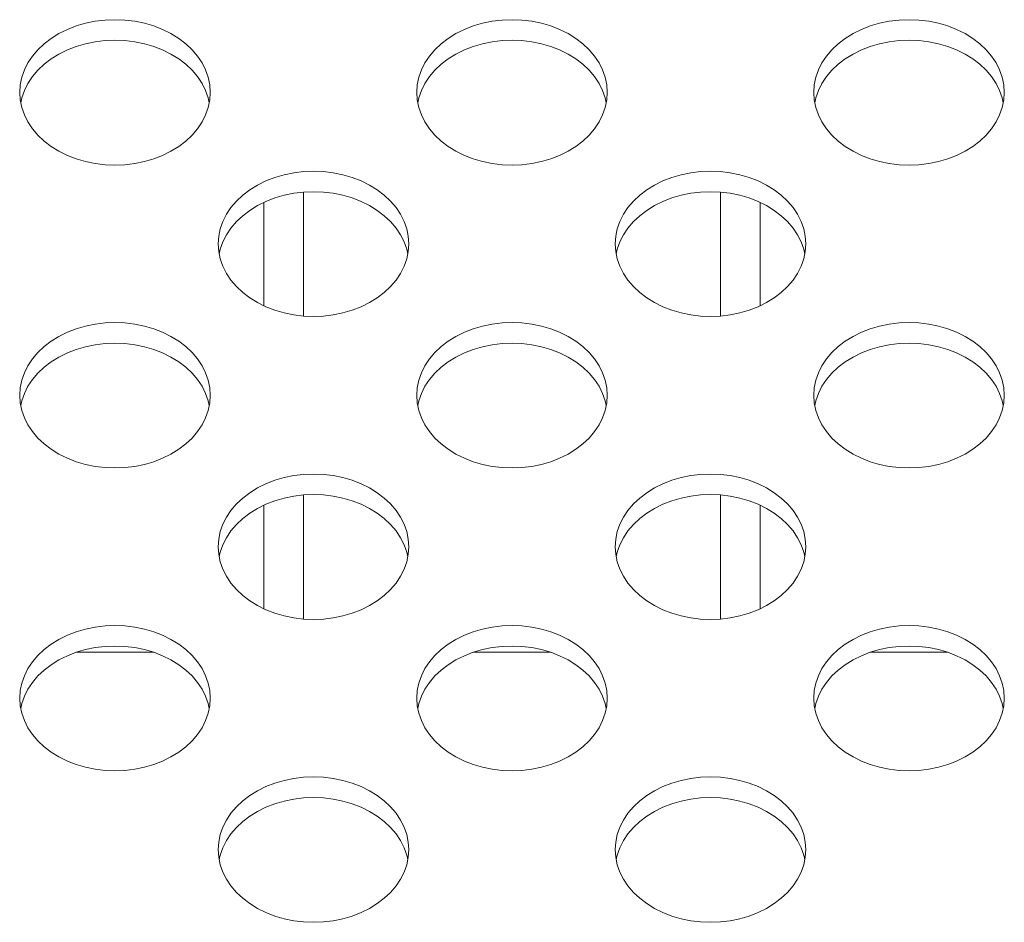
# Model space of a CAD drawing. Units: inches. Extents: x 4 to 241, y -18 to 160.
# Drawn here: x 185 to 186, y 85 to 86 of the extents above; entities that cross this region are included whole.
import ezdxf

# ---------------------------------------------------------------- set-up
doc = ezdxf.new("R2010")
doc.units = ezdxf.units.IN
doc.header["$MEASUREMENT"] = 0
doc.linetypes.add('$DDT_AUDIT_GENERATED_(57)', pattern=[0])
doc.linetypes.add('DCAD_CONTINUOUS', pattern=[0])
for name, color, linetype, lineweight in [('SHARP_80_LED_LK800D3LA48_BL3', 7, '$DDT_AUDIT_GENERATED_(57)', 0), ('V652_BACK_M_BL38', 7, '$DDT_AUDIT_GENERATED_(57)', 0), ('V801_CHASSIS_BASE_BL51', 7, '$DDT_AUDIT_GENERATED_(57)', 0)]:
    doc.layers.add(name, color=color, linetype=linetype, lineweight=lineweight)

msp = doc.modelspace()

# ---------------------------------------------------------------- linework, layer by layer
at = {"layer": 'SHARP_80_LED_LK800D3LA48_BL3', "color": 7, "linetype": 'DCAD_CONTINUOUS', "lineweight": 0, "ltscale": 0.004921}
for p, q in [((185.73423, 85.51188), (185.73423, 85.63486)), ((186.1475, 85.63486), (186.1475, 85.51189)), ((185.69486, 85.52209), (185.69486, 85.62465)), ((186.18687, 85.62465), (186.18687, 85.5221)), ((185.73423, 85.21162), (185.73423, 85.3346)), ((186.1475, 85.3346), (186.1475, 85.21162)), ((185.69486, 85.22183), (185.69486, 85.32439)), ((186.18687, 85.32438), (186.18687, 85.22183))]:
    msp.add_line(p, q, dxfattribs=at)
at = {"layer": 'V652_BACK_M_BL38', "color": 7, "linetype": 'DCAD_CONTINUOUS', "lineweight": 0, "ltscale": 0.004921}
for p, q in [((185.45267, 85.73369), (185.45319, 85.72615)), ((185.64058, 85.7235), (185.63958, 85.7283)), ((185.84637, 85.73369), (185.84689, 85.72615)), ((186.03428, 85.7235), (186.03328, 85.7283)), ((186.24007, 85.73369), (186.24059, 85.72615)), ((186.42798, 85.7235), (186.42698, 85.7283)), ((185.64952, 85.58356), (185.65004, 85.57602)), ((186.04322, 85.58356), (186.04374, 85.57602)), ((185.83743, 85.57337), (185.83643, 85.57817)), ((186.23113, 85.57337), (186.23013, 85.57817)), ((185.45267, 85.43343), (185.45319, 85.42589)), ((185.84637, 85.43343), (185.84689, 85.42589)), ((186.24007, 85.43343), (186.24059, 85.42589)), ((185.64058, 85.42324), (185.63958, 85.42804)), ((186.03428, 85.42324), (186.03328, 85.42804)), ((186.42798, 85.42324), (186.42698, 85.42804)), ((185.64952, 85.2833), (185.65004, 85.27576)), ((185.83743, 85.27311), (185.83643, 85.27791)), ((186.04322, 85.2833), (186.04374, 85.27576)), ((186.23113, 85.27311), (186.23013, 85.27791)), ((185.45267, 85.13317), (185.45319, 85.12563)), ((185.84637, 85.13317), (185.84689, 85.12563)), ((186.24007, 85.13317), (186.24059, 85.12563)), ((185.64058, 85.12298), (185.63958, 85.12778)), ((186.03428, 85.12298), (186.03328, 85.12778)), ((186.42798, 85.12298), (186.42698, 85.12778)), ((185.64952, 84.98303), (185.65004, 84.9755)), ((185.83743, 84.97285), (185.83643, 84.97765)), ((186.04322, 84.98303), (186.04374, 84.9755)), ((186.23113, 84.97285), (186.23013, 84.97765))]:
    msp.add_line(p, q, dxfattribs=at)
at = {"layer": 'V652_BACK_M_BL38', "color": 7, "linetype": 'DCAD_CONTINUOUS', "lineweight": 0, "ltscale": 0.004921, "flags": 128}
for points in [[(185.64165, 85.73369), (185.64113, 85.74122), (185.63958, 85.74867), (185.63702, 85.75596), (185.63348, 85.763), (185.62899, 85.76972), (185.6236, 85.77604), (185.61738, 85.78191), (185.61038, 85.78724), (185.6027, 85.79199), (185.5944, 85.79609), (185.58559, 85.79952), (185.57636, 85.80222), (185.5668, 85.80417), (185.55704, 85.80535), (185.54716, 85.80575), (185.53728, 85.80535), (185.52751, 85.80417), (185.51796, 85.80222), (185.50873, 85.79952), (185.49992, 85.79609), (185.49162, 85.79199), (185.48393, 85.78724), (185.47694, 85.78191), (185.47072, 85.77604), (185.46533, 85.76972), (185.46084, 85.763), (185.4573, 85.75596), (185.45474, 85.74867), (185.45319, 85.74122), (185.45267, 85.73369)], [(186.03535, 85.73369), (186.03483, 85.74122), (186.03328, 85.74867), (186.03072, 85.75596), (186.02718, 85.763), (186.02269, 85.76972), (186.0173, 85.77604), (186.01108, 85.78191), (186.00408, 85.78724), (185.9964, 85.79199), (185.9881, 85.79609), (185.97929, 85.79952), (185.97006, 85.80222), (185.96051, 85.80417), (185.95074, 85.80535), (185.94086, 85.80575), (185.93098, 85.80535), (185.92121, 85.80417), (185.91166, 85.80222), (185.90243, 85.79952), (185.89362, 85.79609), (185.88532, 85.79199), (185.87764, 85.78724), (185.87064, 85.78191), (185.86442, 85.77604), (185.85903, 85.76972), (185.85454, 85.763), (185.851, 85.75596), (185.84844, 85.74867), (185.84689, 85.74122), (185.84637, 85.73369)], [(186.42905, 85.73369), (186.42853, 85.74122), (186.42698, 85.74867), (186.42442, 85.75596), (186.42088, 85.763), (186.41639, 85.76972), (186.411, 85.77604), (186.40478, 85.78191), (186.39779, 85.78724), (186.3901, 85.79199), (186.3818, 85.79609), (186.37299, 85.79952), (186.36376, 85.80222), (186.35421, 85.80417), (186.34444, 85.80535), (186.33456, 85.80575), (186.32468, 85.80535), (186.31492, 85.80417), (186.30536, 85.80222), (186.29613, 85.79952), (186.28732, 85.79609), (186.27902, 85.79199), (186.27134, 85.78724), (186.26434, 85.78191), (186.25812, 85.77604), (186.25273, 85.76972), (186.24824, 85.763), (186.2447, 85.75596), (186.24214, 85.74867), (186.24059, 85.74122), (186.24007, 85.73369)], [(185.63958, 85.7283), (185.63702, 85.73558), (185.63348, 85.74263), (185.62899, 85.74935), (185.6236, 85.75567), (185.61738, 85.76153), (185.61038, 85.76687), (185.6027, 85.77162), (185.5944, 85.77572), (185.58559, 85.77915), (185.57636, 85.78185), (185.5668, 85.7838), (185.55704, 85.78498), (185.54716, 85.78538), (185.53728, 85.78498), (185.52751, 85.7838), (185.51796, 85.78185), (185.50873, 85.77915), (185.49992, 85.77572), (185.49162, 85.77162), (185.48393, 85.76687), (185.47694, 85.76153), (185.47072, 85.75567), (185.46533, 85.74935), (185.46084, 85.74263), (185.4573, 85.73558)], [(186.03328, 85.7283), (186.03072, 85.73558), (186.02718, 85.74263), (186.02269, 85.74935), (186.0173, 85.75567), (186.01108, 85.76153), (186.00408, 85.76687), (185.9964, 85.77162), (185.9881, 85.77572), (185.97929, 85.77915), (185.97006, 85.78185), (185.96051, 85.7838), (185.95074, 85.78498), (185.94086, 85.78538), (185.93098, 85.78498), (185.92121, 85.7838), (185.91166, 85.78185), (185.90243, 85.77915), (185.89362, 85.77572), (185.88532, 85.77162), (185.87764, 85.76687), (185.87064, 85.76153), (185.86442, 85.75567), (185.85903, 85.74935), (185.85454, 85.74263), (185.851, 85.73558)], [(186.42698, 85.7283), (186.42442, 85.73558), (186.42088, 85.74263), (186.41639, 85.74935), (186.411, 85.75567), (186.40478, 85.76153), (186.39779, 85.76687), (186.3901, 85.77162), (186.3818, 85.77572), (186.37299, 85.77915), (186.36376, 85.78185), (186.35421, 85.7838), (186.34444, 85.78498), (186.33456, 85.78538), (186.32468, 85.78498), (186.31492, 85.7838), (186.30536, 85.78185), (186.29613, 85.77915), (186.28732, 85.77572), (186.27902, 85.77162), (186.27134, 85.76687), (186.26434, 85.76153), (186.25812, 85.75567), (186.25273, 85.74935), (186.24824, 85.74263), (186.2447, 85.73558)], [(185.45319, 85.72615), (185.45474, 85.7187), (185.4573, 85.71142), (185.46084, 85.70438), (185.46533, 85.69766), (185.47072, 85.69133), (185.47694, 85.68547), (185.48393, 85.68013), (185.49162, 85.67539), (185.49992, 85.67128), (185.50873, 85.66785), (185.51796, 85.66515), (185.52751, 85.6632), (185.53728, 85.66202), (185.54716, 85.66162), (185.55704, 85.66202), (185.5668, 85.6632), (185.57636, 85.66515), (185.58559, 85.66785), (185.5944, 85.67128), (185.6027, 85.67539), (185.61038, 85.68013), (185.61738, 85.68547), (185.6236, 85.69133), (185.62899, 85.69766), (185.63348, 85.70438), (185.63702, 85.71142), (185.63958, 85.7187)], [(185.4573, 85.73558), (185.45474, 85.7283), (185.45374, 85.7235)], [(185.63958, 85.7187), (185.64113, 85.72615), (185.64165, 85.73369)], [(185.84689, 85.72615), (185.84844, 85.7187), (185.851, 85.71142), (185.85454, 85.70438), (185.85903, 85.69766), (185.86442, 85.69133), (185.87064, 85.68547), (185.87764, 85.68013), (185.88532, 85.67539), (185.89362, 85.67128), (185.90243, 85.66785), (185.91166, 85.66515), (185.92121, 85.6632), (185.93098, 85.66202), (185.94086, 85.66162), (185.95074, 85.66202), (185.96051, 85.6632), (185.97006, 85.66515), (185.97929, 85.66785), (185.9881, 85.67128), (185.9964, 85.67539), (186.00408, 85.68013), (186.01108, 85.68547), (186.0173, 85.69133), (186.02269, 85.69766), (186.02718, 85.70438), (186.03072, 85.71142), (186.03328, 85.7187)], [(185.851, 85.73558), (185.84844, 85.7283), (185.84744, 85.7235)], [(186.03328, 85.7187), (186.03483, 85.72615), (186.03535, 85.73369)], [(186.24059, 85.72615), (186.24214, 85.7187), (186.2447, 85.71142), (186.24824, 85.70438), (186.25273, 85.69766), (186.25812, 85.69133), (186.26434, 85.68547), (186.27134, 85.68013), (186.27902, 85.67539), (186.28732, 85.67128), (186.29613, 85.66785), (186.30536, 85.66515), (186.31492, 85.6632), (186.32468, 85.66202), (186.33456, 85.66162), (186.34444, 85.66202), (186.35421, 85.6632), (186.36376, 85.66515), (186.37299, 85.66785), (186.3818, 85.67128), (186.3901, 85.67539), (186.39779, 85.68013), (186.40478, 85.68547), (186.411, 85.69133), (186.41639, 85.69766), (186.42088, 85.70438), (186.42442, 85.71142), (186.42698, 85.7187)], [(186.2447, 85.73558), (186.24214, 85.7283), (186.24114, 85.7235)], [(186.42698, 85.7187), (186.42853, 85.72615), (186.42905, 85.73369)], [(185.8385, 85.58356), (185.83798, 85.59109), (185.83643, 85.59854), (185.83387, 85.60582), (185.83033, 85.61287), (185.82584, 85.61959), (185.82045, 85.62591), (185.81423, 85.63178), (185.80723, 85.63711), (185.79955, 85.64186), (185.79125, 85.64596), (185.78244, 85.64939), (185.77321, 85.65209), (185.76365, 85.65404), (185.75389, 85.65522), (185.74401, 85.65562), (185.73413, 85.65522), (185.72436, 85.65404), (185.71481, 85.65209), (185.70558, 85.64939), (185.69677, 85.64596), (185.68847, 85.64186), (185.68078, 85.63711), (185.67379, 85.63178), (185.66757, 85.62591), (185.66218, 85.61959), (185.65769, 85.61287), (185.65415, 85.60582), (185.65159, 85.59854), (185.65004, 85.59109), (185.64952, 85.58356)], [(186.2322, 85.58356), (186.23168, 85.59109), (186.23013, 85.59854), (186.22757, 85.60582), (186.22403, 85.61287), (186.21954, 85.61959), (186.21415, 85.62591), (186.20793, 85.63178), (186.20094, 85.63711), (186.19325, 85.64186), (186.18495, 85.64596), (186.17614, 85.64939), (186.16691, 85.65209), (186.15736, 85.65404), (186.14759, 85.65522), (186.13771, 85.65562), (186.12783, 85.65522), (186.11807, 85.65404), (186.10851, 85.65209), (186.09928, 85.64939), (186.09047, 85.64596), (186.08217, 85.64186), (186.07449, 85.63711), (186.06749, 85.63178), (186.06127, 85.62591), (186.05588, 85.61959), (186.05139, 85.61287), (186.04785, 85.60582), (186.04529, 85.59854), (186.04374, 85.59109), (186.04322, 85.58356)], [(185.83643, 85.57817), (185.83387, 85.58545), (185.83033, 85.5925), (185.82584, 85.59922), (185.82045, 85.60554), (185.81423, 85.6114), (185.80723, 85.61674), (185.79955, 85.62148), (185.79125, 85.62559), (185.78244, 85.62902), (185.77321, 85.63172), (185.76365, 85.63367), (185.75389, 85.63485), (185.74401, 85.63525), (185.73413, 85.63485), (185.72436, 85.63367), (185.71481, 85.63172), (185.70558, 85.62902), (185.69677, 85.62559), (185.68847, 85.62148), (185.68078, 85.61674), (185.67379, 85.6114), (185.66757, 85.60554), (185.66218, 85.59922), (185.65769, 85.5925), (185.65415, 85.58545)], [(186.23013, 85.57817), (186.22757, 85.58545), (186.22403, 85.5925), (186.21954, 85.59922), (186.21415, 85.60554), (186.20793, 85.6114), (186.20094, 85.61674), (186.19325, 85.62148), (186.18495, 85.62559), (186.17614, 85.62902), (186.16691, 85.63172), (186.15736, 85.63367), (186.14759, 85.63485), (186.13771, 85.63525), (186.12783, 85.63485), (186.11807, 85.63367), (186.10851, 85.63172), (186.09928, 85.62902), (186.09047, 85.62559), (186.08217, 85.62148), (186.07449, 85.61674), (186.06749, 85.6114), (186.06127, 85.60554), (186.05588, 85.59922), (186.05139, 85.5925), (186.04785, 85.58545)], [(185.65415, 85.58545), (185.65159, 85.57817), (185.65059, 85.57337)], [(185.83643, 85.56857), (185.83798, 85.57602), (185.8385, 85.58356)], [(186.04785, 85.58545), (186.04529, 85.57817), (186.04429, 85.57337)], [(186.23013, 85.56857), (186.23168, 85.57602), (186.2322, 85.58356)], [(185.65004, 85.57602), (185.65159, 85.56857), (185.65415, 85.56129), (185.65769, 85.55425), (185.66218, 85.54753), (185.66757, 85.5412), (185.67379, 85.53534), (185.68078, 85.53), (185.68847, 85.52526), (185.69677, 85.52115), (185.70558, 85.51772), (185.71481, 85.51502), (185.72436, 85.51307), (185.73413, 85.51189), (185.74401, 85.51149), (185.75389, 85.51189), (185.76365, 85.51307), (185.77321, 85.51502), (185.78244, 85.51772), (185.79125, 85.52115), (185.79955, 85.52526), (185.80723, 85.53), (185.81423, 85.53534), (185.82045, 85.5412), (185.82584, 85.54753), (185.83033, 85.55425), (185.83387, 85.56129), (185.83643, 85.56857)], [(186.04374, 85.57602), (186.04529, 85.56857), (186.04785, 85.56129), (186.05139, 85.55425), (186.05588, 85.54753), (186.06127, 85.5412), (186.06749, 85.53534), (186.07449, 85.53), (186.08217, 85.52526), (186.09047, 85.52115), (186.09928, 85.51772), (186.10851, 85.51502), (186.11807, 85.51307), (186.12783, 85.51189), (186.13771, 85.51149), (186.14759, 85.51189), (186.15736, 85.51307), (186.16691, 85.51502), (186.17614, 85.51772), (186.18495, 85.52115), (186.19325, 85.52526), (186.20094, 85.53), (186.20793, 85.53534), (186.21415, 85.5412), (186.21954, 85.54753), (186.22403, 85.55425), (186.22757, 85.56129), (186.23013, 85.56857)], [(185.64165, 85.43343), (185.64113, 85.44096), (185.63958, 85.44841), (185.63702, 85.45569), (185.63348, 85.46274), (185.62899, 85.46946), (185.6236, 85.47578), (185.61738, 85.48165), (185.61038, 85.48698), (185.6027, 85.49173), (185.5944, 85.49583), (185.58559, 85.49926), (185.57636, 85.50196), (185.5668, 85.50391), (185.55704, 85.50509), (185.54716, 85.50549), (185.53728, 85.50509), (185.52751, 85.50391), (185.51796, 85.50196), (185.50873, 85.49926), (185.49992, 85.49583), (185.49162, 85.49173), (185.48393, 85.48698), (185.47694, 85.48165), (185.47072, 85.47578), (185.46533, 85.46946), (185.46084, 85.46274), (185.4573, 85.45569), (185.45474, 85.44841), (185.45319, 85.44096), (185.45267, 85.43343)], [(186.03535, 85.43343), (186.03483, 85.44096), (186.03328, 85.44841), (186.03072, 85.45569), (186.02718, 85.46274), (186.02269, 85.46946), (186.0173, 85.47578), (186.01108, 85.48165), (186.00408, 85.48698), (185.9964, 85.49173), (185.9881, 85.49583), (185.97929, 85.49926), (185.97006, 85.50196), (185.96051, 85.50391), (185.95074, 85.50509), (185.94086, 85.50549), (185.93098, 85.50509), (185.92121, 85.50391), (185.91166, 85.50196), (185.90243, 85.49926), (185.89362, 85.49583), (185.88532, 85.49173), (185.87764, 85.48698), (185.87064, 85.48165), (185.86442, 85.47578), (185.85903, 85.46946), (185.85454, 85.46274), (185.851, 85.45569), (185.84844, 85.44841), (185.84689, 85.44096), (185.84637, 85.43343)], [(186.42905, 85.43343), (186.42853, 85.44096), (186.42698, 85.44841), (186.42442, 85.45569), (186.42088, 85.46274), (186.41639, 85.46946), (186.411, 85.47578), (186.40478, 85.48165), (186.39779, 85.48698), (186.3901, 85.49173), (186.3818, 85.49583), (186.37299, 85.49926), (186.36376, 85.50196), (186.35421, 85.50391), (186.34444, 85.50509), (186.33456, 85.50549), (186.32468, 85.50509), (186.31492, 85.50391), (186.30536, 85.50196), (186.29613, 85.49926), (186.28732, 85.49583), (186.27902, 85.49173), (186.27134, 85.48698), (186.26434, 85.48165), (186.25812, 85.47578), (186.25273, 85.46946), (186.24824, 85.46274), (186.2447, 85.45569), (186.24214, 85.44841), (186.24059, 85.44096), (186.24007, 85.43343)], [(185.63958, 85.42804), (185.63702, 85.43532), (185.63348, 85.44236), (185.62899, 85.44909), (185.6236, 85.45541), (185.61738, 85.46127), (185.61038, 85.46661), (185.6027, 85.47135), (185.5944, 85.47546), (185.58559, 85.47889), (185.57636, 85.48159), (185.5668, 85.48354), (185.55704, 85.48472), (185.54716, 85.48512), (185.53728, 85.48472), (185.52751, 85.48354), (185.51796, 85.48159), (185.50873, 85.47889), (185.49992, 85.47546), (185.49162, 85.47135), (185.48393, 85.46661), (185.47694, 85.46127), (185.47072, 85.45541), (185.46533, 85.44909), (185.46084, 85.44236), (185.4573, 85.43532)], [(186.03328, 85.42804), (186.03072, 85.43532), (186.02718, 85.44236), (186.02269, 85.44909), (186.0173, 85.45541), (186.01108, 85.46127), (186.00408, 85.46661), (185.9964, 85.47135), (185.9881, 85.47546), (185.97929, 85.47889), (185.97006, 85.48159), (185.96051, 85.48354), (185.95074, 85.48472), (185.94086, 85.48512), (185.93098, 85.48472), (185.92121, 85.48354), (185.91166, 85.48159), (185.90243, 85.47889), (185.89362, 85.47546), (185.88532, 85.47135), (185.87764, 85.46661), (185.87064, 85.46127), (185.86442, 85.45541), (185.85903, 85.44909), (185.85454, 85.44236), (185.851, 85.43532)], [(186.42698, 85.42804), (186.42442, 85.43532), (186.42088, 85.44236), (186.41639, 85.44909), (186.411, 85.45541), (186.40478, 85.46127), (186.39779, 85.46661), (186.3901, 85.47135), (186.3818, 85.47546), (186.37299, 85.47889), (186.36376, 85.48159), (186.35421, 85.48354), (186.34444, 85.48472), (186.33456, 85.48512), (186.32468, 85.48472), (186.31492, 85.48354), (186.30536, 85.48159), (186.29613, 85.47889), (186.28732, 85.47546), (186.27902, 85.47135), (186.27134, 85.46661), (186.26434, 85.46127), (186.25812, 85.45541), (186.25273, 85.44909), (186.24824, 85.44236), (186.2447, 85.43532)], [(185.4573, 85.43532), (185.45474, 85.42804), (185.45374, 85.42324)], [(185.63958, 85.41844), (185.64113, 85.42589), (185.64165, 85.43343)], [(185.851, 85.43532), (185.84844, 85.42804), (185.84744, 85.42324)], [(186.03328, 85.41844), (186.03483, 85.42589), (186.03535, 85.43343)], [(186.2447, 85.43532), (186.24214, 85.42804), (186.24114, 85.42324)], [(186.42698, 85.41844), (186.42853, 85.42589), (186.42905, 85.43343)], [(185.45319, 85.42589), (185.45474, 85.41844), (185.4573, 85.41116), (185.46084, 85.40412), (185.46533, 85.39739), (185.47072, 85.39107), (185.47694, 85.38521), (185.48393, 85.37987), (185.49162, 85.37513), (185.49992, 85.37102), (185.50873, 85.36759), (185.51796, 85.36489), (185.52751, 85.36294), (185.53728, 85.36176), (185.54716, 85.36136), (185.55704, 85.36176), (185.5668, 85.36294), (185.57636, 85.36489), (185.58559, 85.36759), (185.5944, 85.37102), (185.6027, 85.37513), (185.61038, 85.37987), (185.61738, 85.38521), (185.6236, 85.39107), (185.62899, 85.39739), (185.63348, 85.40412), (185.63702, 85.41116), (185.63958, 85.41844)], [(185.84689, 85.42589), (185.84844, 85.41844), (185.851, 85.41116), (185.85454, 85.40412), (185.85903, 85.39739), (185.86442, 85.39107), (185.87064, 85.38521), (185.87764, 85.37987), (185.88532, 85.37513), (185.89362, 85.37102), (185.90243, 85.36759), (185.91166, 85.36489), (185.92121, 85.36294), (185.93098, 85.36176), (185.94086, 85.36136), (185.95074, 85.36176), (185.96051, 85.36294), (185.97006, 85.36489), (185.97929, 85.36759), (185.9881, 85.37102), (185.9964, 85.37513), (186.00408, 85.37987), (186.01108, 85.38521), (186.0173, 85.39107), (186.02269, 85.39739), (186.02718, 85.40412), (186.03072, 85.41116), (186.03328, 85.41844)], [(186.24059, 85.42589), (186.24214, 85.41844), (186.2447, 85.41116), (186.24824, 85.40412), (186.25273, 85.39739), (186.25812, 85.39107), (186.26434, 85.38521), (186.27134, 85.37987), (186.27902, 85.37513), (186.28732, 85.37102), (186.29613, 85.36759), (186.30536, 85.36489), (186.31492, 85.36294), (186.32468, 85.36176), (186.33456, 85.36136), (186.34444, 85.36176), (186.35421, 85.36294), (186.36376, 85.36489), (186.37299, 85.36759), (186.3818, 85.37102), (186.3901, 85.37513), (186.39779, 85.37987), (186.40478, 85.38521), (186.411, 85.39107), (186.41639, 85.39739), (186.42088, 85.40412), (186.42442, 85.41116), (186.42698, 85.41844)], [(185.8385, 85.2833), (185.83798, 85.29083), (185.83643, 85.29828), (185.83387, 85.30556), (185.83033, 85.31261), (185.82584, 85.31933), (185.82045, 85.32565), (185.81423, 85.33151), (185.80723, 85.33685), (185.79955, 85.3416), (185.79125, 85.3457), (185.78244, 85.34913), (185.77321, 85.35183), (185.76365, 85.35378), (185.75389, 85.35496), (185.74401, 85.35536), (185.73413, 85.35496), (185.72436, 85.35378), (185.71481, 85.35183), (185.70558, 85.34913), (185.69677, 85.3457), (185.68847, 85.3416), (185.68078, 85.33685), (185.67379, 85.33151), (185.66757, 85.32565), (185.66218, 85.31933), (185.65769, 85.31261), (185.65415, 85.30556), (185.65159, 85.29828), (185.65004, 85.29083), (185.64952, 85.2833)], [(186.2322, 85.2833), (186.23168, 85.29083), (186.23013, 85.29828), (186.22757, 85.30556), (186.22403, 85.31261), (186.21954, 85.31933), (186.21415, 85.32565), (186.20793, 85.33151), (186.20094, 85.33685), (186.19325, 85.3416), (186.18495, 85.3457), (186.17614, 85.34913), (186.16691, 85.35183), (186.15736, 85.35378), (186.14759, 85.35496), (186.13771, 85.35536), (186.12783, 85.35496), (186.11807, 85.35378), (186.10851, 85.35183), (186.09928, 85.34913), (186.09047, 85.3457), (186.08217, 85.3416), (186.07449, 85.33685), (186.06749, 85.33151), (186.06127, 85.32565), (186.05588, 85.31933), (186.05139, 85.31261), (186.04785, 85.30556), (186.04529, 85.29828), (186.04374, 85.29083), (186.04322, 85.2833)], [(185.83643, 85.27791), (185.83387, 85.28519), (185.83033, 85.29223), (185.82584, 85.29896), (185.82045, 85.30528), (185.81423, 85.31114), (185.80723, 85.31648), (185.79955, 85.32122), (185.79125, 85.32533), (185.78244, 85.32876), (185.77321, 85.33146), (185.76365, 85.33341), (185.75389, 85.33459), (185.74401, 85.33499), (185.73413, 85.33459), (185.72436, 85.33341), (185.71481, 85.33146), (185.70558, 85.32876), (185.69677, 85.32533), (185.68847, 85.32122), (185.68078, 85.31648), (185.67379, 85.31114), (185.66757, 85.30528), (185.66218, 85.29896), (185.65769, 85.29223), (185.65415, 85.28519)], [(186.23013, 85.27791), (186.22757, 85.28519), (186.22403, 85.29223), (186.21954, 85.29896), (186.21415, 85.30528), (186.20793, 85.31114), (186.20094, 85.31648), (186.19325, 85.32122), (186.18495, 85.32533), (186.17614, 85.32876), (186.16691, 85.33146), (186.15736, 85.33341), (186.14759, 85.33459), (186.13771, 85.33499), (186.12783, 85.33459), (186.11807, 85.33341), (186.10851, 85.33146), (186.09928, 85.32876), (186.09047, 85.32533), (186.08217, 85.32122), (186.07449, 85.31648), (186.06749, 85.31114), (186.06127, 85.30528), (186.05588, 85.29896), (186.05139, 85.29223), (186.04785, 85.28519)], [(185.65415, 85.28519), (185.65159, 85.27791), (185.65059, 85.27311)], [(185.83643, 85.26831), (185.83798, 85.27576), (185.8385, 85.2833)], [(186.04785, 85.28519), (186.04529, 85.27791), (186.04429, 85.27311)], [(186.23013, 85.26831), (186.23168, 85.27576), (186.2322, 85.2833)], [(185.65004, 85.27576), (185.65159, 85.26831), (185.65415, 85.26103), (185.65769, 85.25399), (185.66218, 85.24726), (185.66757, 85.24094), (185.67379, 85.23508), (185.68078, 85.22974), (185.68847, 85.225), (185.69677, 85.22089), (185.70558, 85.21746), (185.71481, 85.21476), (185.72436, 85.21281), (185.73413, 85.21163), (185.74401, 85.21123), (185.75389, 85.21163), (185.76365, 85.21281), (185.77321, 85.21476), (185.78244, 85.21746), (185.79125, 85.22089), (185.79955, 85.225), (185.80723, 85.22974), (185.81423, 85.23508), (185.82045, 85.24094), (185.82584, 85.24726), (185.83033, 85.25399), (185.83387, 85.26103), (185.83643, 85.26831)], [(186.04374, 85.27576), (186.04529, 85.26831), (186.04785, 85.26103), (186.05139, 85.25399), (186.05588, 85.24726), (186.06127, 85.24094), (186.06749, 85.23508), (186.07449, 85.22974), (186.08217, 85.225), (186.09047, 85.22089), (186.09928, 85.21746), (186.10851, 85.21476), (186.11807, 85.21281), (186.12783, 85.21163), (186.13771, 85.21123), (186.14759, 85.21163), (186.15736, 85.21281), (186.16691, 85.21476), (186.17614, 85.21746), (186.18495, 85.22089), (186.19325, 85.225), (186.20094, 85.22974), (186.20793, 85.23508), (186.21415, 85.24094), (186.21954, 85.24726), (186.22403, 85.25399), (186.22757, 85.26103), (186.23013, 85.26831)], [(185.64165, 85.13317), (185.64113, 85.1407), (185.63958, 85.14815), (185.63702, 85.15543), (185.63348, 85.16248), (185.62899, 85.1692), (185.6236, 85.17552), (185.61738, 85.18138), (185.61038, 85.18672), (185.6027, 85.19147), (185.5944, 85.19557), (185.58559, 85.199), (185.57636, 85.2017), (185.5668, 85.20365), (185.55704, 85.20483), (185.54716, 85.20523), (185.53728, 85.20483), (185.52751, 85.20365), (185.51796, 85.2017), (185.50873, 85.199), (185.49992, 85.19557), (185.49162, 85.19147), (185.48393, 85.18672), (185.47694, 85.18138), (185.47072, 85.17552), (185.46533, 85.1692), (185.46084, 85.16248), (185.4573, 85.15543), (185.45474, 85.14815), (185.45319, 85.1407), (185.45267, 85.13317)], [(186.03535, 85.13317), (186.03483, 85.1407), (186.03328, 85.14815), (186.03072, 85.15543), (186.02718, 85.16248), (186.02269, 85.1692), (186.0173, 85.17552), (186.01108, 85.18138), (186.00408, 85.18672), (185.9964, 85.19147), (185.9881, 85.19557), (185.97929, 85.199), (185.97006, 85.2017), (185.96051, 85.20365), (185.95074, 85.20483), (185.94086, 85.20523), (185.93098, 85.20483), (185.92121, 85.20365), (185.91166, 85.2017), (185.90243, 85.199), (185.89362, 85.19557), (185.88532, 85.19147), (185.87764, 85.18672), (185.87064, 85.18138), (185.86442, 85.17552), (185.85903, 85.1692), (185.85454, 85.16248), (185.851, 85.15543), (185.84844, 85.14815), (185.84689, 85.1407), (185.84637, 85.13317)], [(186.42905, 85.13317), (186.42853, 85.1407), (186.42698, 85.14815), (186.42442, 85.15543), (186.42088, 85.16248), (186.41639, 85.1692), (186.411, 85.17552), (186.40478, 85.18138), (186.39779, 85.18672), (186.3901, 85.19147), (186.3818, 85.19557), (186.37299, 85.199), (186.36376, 85.2017), (186.35421, 85.20365), (186.34444, 85.20483), (186.33456, 85.20523), (186.32468, 85.20483), (186.31492, 85.20365), (186.30536, 85.2017), (186.29613, 85.199), (186.28732, 85.19557), (186.27902, 85.19147), (186.27134, 85.18672), (186.26434, 85.18138), (186.25812, 85.17552), (186.25273, 85.1692), (186.24824, 85.16248), (186.2447, 85.15543), (186.24214, 85.14815), (186.24059, 85.1407), (186.24007, 85.13317)], [(185.63958, 85.12778), (185.63702, 85.13506), (185.63348, 85.1421), (185.62899, 85.14883), (185.6236, 85.15515), (185.61738, 85.16101), (185.61038, 85.16635), (185.6027, 85.17109), (185.5944, 85.1752), (185.58559, 85.17863), (185.57636, 85.18133), (185.5668, 85.18328), (185.55704, 85.18446), (185.54716, 85.18486), (185.53728, 85.18446), (185.52751, 85.18328), (185.51796, 85.18133), (185.50873, 85.17863), (185.49992, 85.1752), (185.49162, 85.17109), (185.48393, 85.16635), (185.47694, 85.16101), (185.47072, 85.15515), (185.46533, 85.14883), (185.46084, 85.1421), (185.4573, 85.13506)], [(186.03328, 85.12778), (186.03072, 85.13506), (186.02718, 85.1421), (186.02269, 85.14883), (186.0173, 85.15515), (186.01108, 85.16101), (186.00408, 85.16635), (185.9964, 85.17109), (185.9881, 85.1752), (185.97929, 85.17863), (185.97006, 85.18133), (185.96051, 85.18328), (185.95074, 85.18446), (185.94086, 85.18486), (185.93098, 85.18446), (185.92121, 85.18328), (185.91166, 85.18133), (185.90243, 85.17863), (185.89362, 85.1752), (185.88532, 85.17109), (185.87764, 85.16635), (185.87064, 85.16101), (185.86442, 85.15515), (185.85903, 85.14883), (185.85454, 85.1421), (185.851, 85.13506)], [(186.42698, 85.12778), (186.42442, 85.13506), (186.42088, 85.1421), (186.41639, 85.14883), (186.411, 85.15515), (186.40478, 85.16101), (186.39779, 85.16635), (186.3901, 85.17109), (186.3818, 85.1752), (186.37299, 85.17863), (186.36376, 85.18133), (186.35421, 85.18328), (186.34444, 85.18446), (186.33456, 85.18486), (186.32468, 85.18446), (186.31492, 85.18328), (186.30536, 85.18133), (186.29613, 85.17863), (186.28732, 85.1752), (186.27902, 85.17109), (186.27134, 85.16635), (186.26434, 85.16101), (186.25812, 85.15515), (186.25273, 85.14883), (186.24824, 85.1421), (186.2447, 85.13506)], [(185.4573, 85.13506), (185.45474, 85.12778), (185.45374, 85.12298)], [(185.63958, 85.11818), (185.64113, 85.12563), (185.64165, 85.13317)], [(185.851, 85.13506), (185.84844, 85.12778), (185.84744, 85.12298)], [(186.03328, 85.11818), (186.03483, 85.12563), (186.03535, 85.13317)], [(186.2447, 85.13506), (186.24214, 85.12778), (186.24114, 85.12298)], [(186.42698, 85.11818), (186.42853, 85.12563), (186.42905, 85.13317)], [(185.45319, 85.12563), (185.45474, 85.11818), (185.4573, 85.1109), (185.46084, 85.10385), (185.46533, 85.09713), (185.47072, 85.09081), (185.47694, 85.08495), (185.48393, 85.07961), (185.49162, 85.07487), (185.49992, 85.07076), (185.50873, 85.06733), (185.51796, 85.06463), (185.52751, 85.06268), (185.53728, 85.0615), (185.54716, 85.0611), (185.55704, 85.0615), (185.5668, 85.06268), (185.57636, 85.06463), (185.58559, 85.06733), (185.5944, 85.07076), (185.6027, 85.07487), (185.61038, 85.07961), (185.61738, 85.08495), (185.6236, 85.09081), (185.62899, 85.09713), (185.63348, 85.10385), (185.63702, 85.1109), (185.63958, 85.11818)], [(185.84689, 85.12563), (185.84844, 85.11818), (185.851, 85.1109), (185.85454, 85.10385), (185.85903, 85.09713), (185.86442, 85.09081), (185.87064, 85.08495), (185.87764, 85.07961), (185.88532, 85.07487), (185.89362, 85.07076), (185.90243, 85.06733), (185.91166, 85.06463), (185.92121, 85.06268), (185.93098, 85.0615), (185.94086, 85.0611), (185.95074, 85.0615), (185.96051, 85.06268), (185.97006, 85.06463), (185.97929, 85.06733), (185.9881, 85.07076), (185.9964, 85.07487), (186.00408, 85.07961), (186.01108, 85.08495), (186.0173, 85.09081), (186.02269, 85.09713), (186.02718, 85.10385), (186.03072, 85.1109), (186.03328, 85.11818)], [(186.24059, 85.12563), (186.24214, 85.11818), (186.2447, 85.1109), (186.24824, 85.10385), (186.25273, 85.09713), (186.25812, 85.09081), (186.26434, 85.08495), (186.27134, 85.07961), (186.27902, 85.07487), (186.28732, 85.07076), (186.29613, 85.06733), (186.30536, 85.06463), (186.31492, 85.06268), (186.32468, 85.0615), (186.33456, 85.0611), (186.34444, 85.0615), (186.35421, 85.06268), (186.36376, 85.06463), (186.37299, 85.06733), (186.3818, 85.07076), (186.3901, 85.07487), (186.39779, 85.07961), (186.40478, 85.08495), (186.411, 85.09081), (186.41639, 85.09713), (186.42088, 85.10385), (186.42442, 85.1109), (186.42698, 85.11818)], [(185.8385, 84.98303), (185.83798, 84.99057), (185.83643, 84.99802), (185.83387, 85.0053), (185.83033, 85.01235), (185.82584, 85.01907), (185.82045, 85.02539), (185.81423, 85.03125), (185.80723, 85.03659), (185.79955, 85.04133), (185.79125, 85.04544), (185.78244, 85.04887), (185.77321, 85.05157), (185.76365, 85.05352), (185.75389, 85.0547), (185.74401, 85.0551), (185.73413, 85.0547), (185.72436, 85.05352), (185.71481, 85.05157), (185.70558, 85.04887), (185.69677, 85.04544), (185.68847, 85.04133), (185.68078, 85.03659), (185.67379, 85.03125), (185.66757, 85.02539), (185.66218, 85.01907), (185.65769, 85.01235), (185.65415, 85.0053), (185.65159, 84.99802), (185.65004, 84.99057), (185.64952, 84.98303)], [(186.2322, 84.98303), (186.23168, 84.99057), (186.23013, 84.99802), (186.22757, 85.0053), (186.22403, 85.01235), (186.21954, 85.01907), (186.21415, 85.02539), (186.20793, 85.03125), (186.20094, 85.03659), (186.19325, 85.04133), (186.18495, 85.04544), (186.17614, 85.04887), (186.16691, 85.05157), (186.15736, 85.05352), (186.14759, 85.0547), (186.13771, 85.0551), (186.12783, 85.0547), (186.11807, 85.05352), (186.10851, 85.05157), (186.09928, 85.04887), (186.09047, 85.04544), (186.08217, 85.04133), (186.07449, 85.03659), (186.06749, 85.03125), (186.06127, 85.02539), (186.05588, 85.01907), (186.05139, 85.01235), (186.04785, 85.0053), (186.04529, 84.99802), (186.04374, 84.99057), (186.04322, 84.98303)], [(185.83643, 84.97765), (185.83387, 84.98493), (185.83033, 84.99197), (185.82584, 84.99869), (185.82045, 85.00502), (185.81423, 85.01088), (185.80723, 85.01622), (185.79955, 85.02096), (185.79125, 85.02507), (185.78244, 85.0285), (185.77321, 85.0312), (185.76365, 85.03315), (185.75389, 85.03433), (185.74401, 85.03473), (185.73413, 85.03433), (185.72436, 85.03315), (185.71481, 85.0312), (185.70558, 85.0285), (185.69677, 85.02507), (185.68847, 85.02096), (185.68078, 85.01622), (185.67379, 85.01088), (185.66757, 85.00502), (185.66218, 84.99869), (185.65769, 84.99197), (185.65415, 84.98493)], [(186.23013, 84.97765), (186.22757, 84.98493), (186.22403, 84.99197), (186.21954, 84.99869), (186.21415, 85.00502), (186.20793, 85.01088), (186.20094, 85.01622), (186.19325, 85.02096), (186.18495, 85.02507), (186.17614, 85.0285), (186.16691, 85.0312), (186.15736, 85.03315), (186.14759, 85.03433), (186.13771, 85.03473), (186.12783, 85.03433), (186.11807, 85.03315), (186.10851, 85.0312), (186.09928, 85.0285), (186.09047, 85.02507), (186.08217, 85.02096), (186.07449, 85.01622), (186.06749, 85.01088), (186.06127, 85.00502), (186.05588, 84.99869), (186.05139, 84.99197), (186.04785, 84.98493)], [(185.65415, 84.98493), (185.65159, 84.97765), (185.65059, 84.97285)], [(186.04785, 84.98493), (186.04529, 84.97765), (186.04429, 84.97285)], [(185.65004, 84.9755), (185.65159, 84.96805), (185.65415, 84.96077), (185.65769, 84.95372), (185.66218, 84.947), (185.66757, 84.94068), (185.67379, 84.93482), (185.68078, 84.92948), (185.68847, 84.92474), (185.69677, 84.92063), (185.70558, 84.9172), (185.71481, 84.9145), (185.72436, 84.91255), (185.73413, 84.91137), (185.74401, 84.91097), (185.75389, 84.91137), (185.76365, 84.91255), (185.77321, 84.9145), (185.78244, 84.9172), (185.79125, 84.92063), (185.79955, 84.92474), (185.80723, 84.92948), (185.81423, 84.93482), (185.82045, 84.94068), (185.82584, 84.947), (185.83033, 84.95372), (185.83387, 84.96077), (185.83643, 84.96805)], [(185.83643, 84.96805), (185.83798, 84.9755), (185.8385, 84.98303)], [(186.04374, 84.9755), (186.04529, 84.96805), (186.04785, 84.96077), (186.05139, 84.95372), (186.05588, 84.947), (186.06127, 84.94068), (186.06749, 84.93482), (186.07449, 84.92948), (186.08217, 84.92474), (186.09047, 84.92063), (186.09928, 84.9172), (186.10851, 84.9145), (186.11807, 84.91255), (186.12783, 84.91137), (186.13771, 84.91097), (186.14759, 84.91137), (186.15736, 84.91255), (186.16691, 84.9145), (186.17614, 84.9172), (186.18495, 84.92063), (186.19325, 84.92474), (186.20094, 84.92948), (186.20793, 84.93482), (186.21415, 84.94068), (186.21954, 84.947), (186.22403, 84.95372), (186.22757, 84.96077), (186.23013, 84.96805)], [(186.23013, 84.96805), (186.23168, 84.9755), (186.2322, 84.98303)]]:
    msp.add_lwpolyline(points, dxfattribs=at)
at = {"layer": 'V801_CHASSIS_BASE_BL51', "color": 7, "linetype": 'DCAD_CONTINUOUS', "lineweight": 0, "ltscale": 0.004921}
for p, q in [((185.50865, 85.1786), (185.58567, 85.1786)), ((185.90235, 85.1786), (185.97937, 85.1786)), ((186.29605, 85.1786), (186.37307, 85.1786))]:
    msp.add_line(p, q, dxfattribs=at)

doc.saveas('drawing.dxf')
